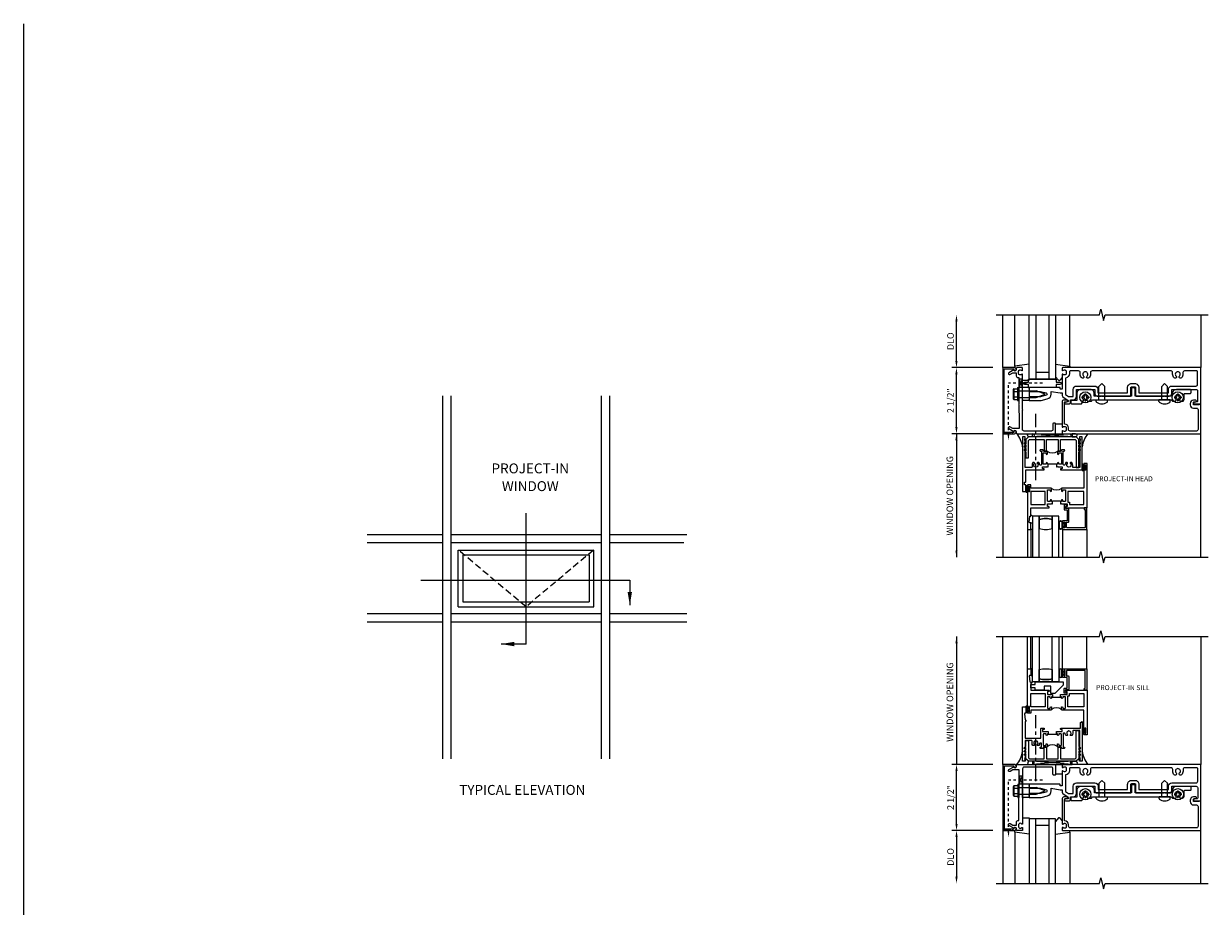
# Model space of a CAD drawing. Extents: x 0 to 105, y 0 to 66.
# Drawn here: x 0 to 45, y 32 to 66 of the extents above; entities that cross this region are included whole.
import ezdxf
from ezdxf.enums import TextEntityAlignment as Align

# ---------------------------------------------------------------- set-up
doc = ezdxf.new("R2010")
doc.units = 0
doc.header["$LTSCALE"] = 0.5
doc.header["$MEASUREMENT"] = 0
for name, pattern in [('CENTER', [2, 1.25, -0.25, 0.25, -0.25]), ('DASHED', [0.75, 0.5, -0.25]), ('HIDDEN2', [0.1875, 0.125, -0.0625])]:
    doc.linetypes.add(name, pattern=pattern)
doc.layers.get('0').update_dxf_attribs({"linetype": 'CONTINUOUS'})
for name, color, linetype in [('R-ANNO-DIMS', 3, 'CONTINUOUS'), ('R-SWTS-DET1', 1, 'CONTINUOUS'), ('R-SWTS-DET2', 4, 'CONTINUOUS'), ('R-SWTS-DET3', 5, 'CONTINUOUS')]:
    doc.layers.add(name, color=color, linetype=linetype)
doc.styles.get("Standard").update_dxf_attribs({"font": 'arial.ttf'})

msp = doc.modelspace()

# ---------------------------------------------------------------- linework, layer by layer
for p, q in [((0, 0), (0, 65.743)), ((15.849, 51.651), (15.849, 37.909)), ((16.161, 51.651), (16.161, 37.909)), ((21.849, 51.651), (21.849, 37.909)), ((22.161, 51.651), (22.161, 37.909)), ((15.849, 46.393), (12.991, 46.393)), ((21.849, 46.393), (16.161, 46.393)), ((25.087, 46.393), (22.161, 46.393)), ((15.849, 46.081), (12.991, 46.081)), ((21.849, 46.081), (16.161, 46.081)), ((16.435, 43.667), (16.435, 45.807)), ((16.435, 45.807), (21.575, 45.807)), ((21.575, 43.667), (21.575, 45.807)), ((24.98, 46.081), (22.161, 46.081)), ((16.614, 45.628), (21.395, 45.628)), ((16.614, 45.628), (16.614, 43.847)), ((21.395, 45.628), (21.395, 43.847)), ((16.435, 43.667), (21.575, 43.667)), ((16.614, 43.847), (21.395, 43.847)), ((15.849, 43.393), (12.991, 43.393)), ((15.849, 43.081), (12.991, 43.081)), ((21.849, 43.393), (16.161, 43.393)), ((21.849, 43.081), (16.161, 43.081)), ((25.087, 43.393), (22.161, 43.393)), ((25.087, 43.081), (22.161, 43.081))]:
    msp.add_line(p, q)
at = {"linetype": 'HIDDEN2'}
for p, q in [((37.259, 50.158), (37.259, 52.126)), ((38.541, 52.126), (37.259, 52.126)), ((37.261, 35.132), (37.261, 37.1)), ((38.543, 37.1), (37.261, 37.1))]:
    msp.add_line(p, q, dxfattribs=at)
for points in [[(37.791, 51.97), (37.666, 51.97), (37.791, 52.283), (37.666, 52.283), (37.791, 51.97)], [(37.103, 50.22), (37.103, 50.27), (37.415, 50.22), (37.415, 50.27), (37.103, 50.22)], [(37.793, 36.944), (37.668, 36.944), (37.793, 37.257), (37.668, 37.257), (37.793, 36.944)], [(37.105, 35.194), (37.105, 35.244), (37.418, 35.194), (37.418, 35.244), (37.105, 35.194)]]:
    msp.add_lwpolyline(points)
for points in [[(37.29, 50.158), (37.228, 50.158), (37.259, 49.97)], [(37.293, 35.132), (37.23, 35.132), (37.261, 34.944)]]:
    msp.add_solid(points)
at = {"layer": 'R-ANNO-DIMS'}
for p, q in [((35.291, 52.97), (35.291, 54.47)), ((36.666, 52.72), (35.111, 52.72)), ((35.291, 50.47), (35.291, 52.47)), ((36.666, 50.22), (35.111, 50.22)), ((19.005, 42.255), (19.005, 47.212)), ((15.03, 44.669), (22.932, 44.669)), ((22.932, 44.669), (22.932, 43.727)), ((19.005, 42.255), (18.062, 42.255)), ((36.668, 37.694), (35.113, 37.694)), ((35.293, 35.444), (35.293, 37.444)), ((36.668, 35.194), (35.113, 35.194)), ((35.293, 34.944), (35.293, 33.444))]:
    msp.add_line(p, q, dxfattribs=at)
at = {"layer": 'R-ANNO-DIMS', "linetype": 'ByBlock'}
for p, q in [((35.291, 50.22), (35.291, 45.545)), ((35.293, 42.537), (35.293, 37.694))]:
    msp.add_line(p, q, dxfattribs=at)
at = {"layer": 'R-ANNO-DIMS'}
for points in [[(35.249, 54.47), (35.333, 54.47), (35.291, 54.72)], [(35.249, 52.97), (35.333, 52.97), (35.291, 52.72)], [(35.249, 52.47), (35.333, 52.47), (35.291, 52.72)], [(35.249, 50.47), (35.333, 50.47), (35.291, 50.22)], [(35.249, 49.97), (35.333, 49.97), (35.291, 50.22)], [(35.249, 45.795), (35.333, 45.795), (35.291, 45.545)], [(22.849, 44.227), (23.015, 44.227), (22.932, 43.727)], [(18.562, 42.338), (18.562, 42.171), (18.062, 42.255)], [(35.252, 42.287), (35.335, 42.287), (35.293, 42.537)], [(35.252, 37.444), (35.335, 37.444), (35.293, 37.694)], [(35.252, 35.444), (35.335, 35.444), (35.293, 35.194)], [(35.252, 34.944), (35.335, 34.944), (35.293, 35.194)], [(35.252, 33.444), (35.335, 33.444), (35.293, 33.194)]]:
    msp.add_solid(points, dxfattribs=at)
at = {"layer": 'R-SWTS-DET1'}
for p, q in [((37.041, 52.72), (37.041, 54.72)), ((44.541, 54.72), (44.541, 52.72)), ((44.541, 45.545), (44.541, 51.345)), ((37.041, 50.22), (37.041, 45.545)), ((37.983, 46.595), (37.983, 45.545)), ((40.226, 46.595), (40.226, 45.545)), ((37.043, 37.694), (37.043, 42.537)), ((37.983, 41.319), (37.983, 42.537)), ((40.226, 41.319), (40.226, 42.537)), ((44.543, 42.537), (44.543, 37.694)), ((44.543, 33.194), (44.543, 36.319)), ((37.043, 35.194), (37.043, 33.194))]:
    msp.add_line(p, q, dxfattribs=at)
at = {"layer": 'R-SWTS-DET1', "linetype": 'DASHED'}
for p, q in [((19.005, 43.667), (16.45, 45.807)), ((21.559, 45.807), (19.005, 43.667))]:
    msp.add_line(p, q, dxfattribs=at)
at = {"layer": 'R-SWTS-DET1'}
for points in [[(36.791, 54.72), (40.697, 54.72), (40.75, 54.932), (40.858, 54.508), (40.911, 54.72), (44.817, 54.72)], [(38.764, 49.06), (38.764, 49.075), (39.076, 49.075), (39.076, 49.06)], [(38.92, 47.656), (38.92, 47.671), (39.232, 47.671), (39.232, 47.657)], [(36.791, 45.545), (40.697, 45.545), (40.75, 45.758), (40.858, 45.333), (40.911, 45.545), (44.817, 45.545)], [(36.793, 42.537), (40.7, 42.537), (40.753, 42.749), (40.86, 42.325), (40.913, 42.537), (44.82, 42.537)], [(38.92, 40.258), (38.92, 40.243), (39.232, 40.243), (39.232, 40.258)], [(38.764, 38.854), (38.764, 38.839), (39.076, 38.839), (39.076, 38.854)], [(36.793, 33.194), (40.7, 33.194), (40.753, 33.406), (40.86, 32.982), (40.913, 33.194), (44.82, 33.194)]]:
    msp.add_lwpolyline(points, dxfattribs=at)
for points in [[(37.101, 52.67), (37.465, 52.67), (37.465, 52.64, 1), (37.545, 52.64), (37.545, 52.66, 0.414214), (37.485, 52.72), (37.041, 52.72), (37.041, 50.22), (37.485, 50.22, 0.414214), (37.545, 50.28), (37.545, 50.3, 1), (37.465, 50.3), (37.465, 50.27), (37.101, 50.27)], [(37.691, 52.446, -0.414214), (37.641, 52.496), (37.641, 52.584, -0.414214), (37.691, 52.634), (37.701, 52.634, -0.199773), (37.765, 52.607, 0.669376), (37.791, 52.618), (37.791, 52.7, 0.414214), (37.771, 52.72), (37.585, 52.72, 0.414214), (37.555, 52.69), (37.555, 52.65, -0.84909), (37.458, 52.634), (37.275, 52.529, 1), (37.315, 52.459), (37.42, 52.52), (37.555, 52.52), (37.555, 52.406, 0.414214), (37.615, 52.346), (37.646, 52.346), (37.646, 51.329), (37.661, 51.314), (37.646, 51.299), (37.646, 51.022), (37.666, 51.002), (37.666, 50.42), (37.42, 50.42), (37.315, 50.481, 1), (37.275, 50.411), (37.458, 50.306, -0.84909), (37.555, 50.29), (37.555, 50.25, 0.414214), (37.585, 50.22), (39.041, 50.22), (39.041, 50.59, 0.414214), (39.011, 50.62), (38.971, 50.62, 0.414214), (38.941, 50.59), (38.941, 50.38, -0.414214), (38.881, 50.32), (37.851, 50.32, -0.414214), (37.791, 50.38), (37.791, 51.111), (37.806, 51.126), (37.791, 51.141), (37.791, 51.487), (37.806, 51.502), (37.791, 51.517), (37.791, 52.462, 0.669376), (37.765, 52.473, -0.199773), (37.701, 52.446)], [(39.291, 52.618, 0.669376), (39.317, 52.607, -0.199773), (39.38, 52.634), (39.391, 52.634, -0.414214), (39.441, 52.584), (39.441, 52.496, -0.414214), (39.391, 52.446), (39.38, 52.446, -0.199773), (39.317, 52.473, 0.669376), (39.291, 52.462), (39.291, 51.92, -0.414214), (39.281, 51.91), (39.225, 51.91, -0.414214), (39.215, 51.92), (39.215, 51.96, 0.414214), (39.205, 51.97), (38.041, 51.97), (38.041, 51.94), (38.026, 51.925), (38.041, 51.91), (38.041, 51.88), (38.026, 51.865), (38.041, 51.85), (38.041, 51.82), (38.471, 51.82), (38.689, 51.762, -0.767327), (38.689, 51.678), (38.471, 51.62), (38.041, 51.62), (38.041, 51.59), (38.026, 51.575), (38.041, 51.56), (38.041, 51.53), (38.026, 51.515), (38.041, 51.5), (38.041, 51.47), (38.491, 51.47), (38.728, 51.534, 0.339454), (38.871, 51.72), (38.871, 51.82), (39.215, 51.76), (39.291, 51.76), (39.291, 51.669, 0.244698), (39.317, 51.619), (39.518, 51.478, -0.661886), (39.507, 51.424), (39.405, 51.405, 0.908336), (39.411, 51.345), (39.541, 51.345, 0.414214), (39.601, 51.405), (39.601, 51.501), (39.706, 51.501, 0.414214), (39.831, 51.626), (39.831, 51.898), (40.521, 51.898), (40.521, 51.735, 0.414214), (40.611, 51.645), (40.776, 51.645), (40.791, 51.66), (40.806, 51.645), (41.87, 51.645, 0.414214), (41.89, 51.665), (41.89, 51.965, -0.414214), (41.92, 51.995), (42.037, 51.995, -0.414214), (42.067, 51.965), (42.067, 51.665, 0.414214), (42.087, 51.645), (43.151, 51.645), (43.166, 51.66), (43.181, 51.645), (43.345, 51.645, 0.414214), (43.435, 51.735), (43.435, 51.898), (44.356, 51.898, -0.414214), (44.416, 51.838), (44.416, 51.455, -0.359037), (44.392, 51.425), (44.284, 51.405, 0.908336), (44.29, 51.345), (44.541, 51.345), (44.541, 52.72), (39.311, 52.72, 0.414214), (39.291, 52.7)], [(40.361, 52.47, -0.205258), (40.3, 52.329, -1), (40.231, 52.401, 2.5), (40.1, 52.401, -1), (40.031, 52.329, -0.205258), (39.971, 52.47), (39.971, 52.535, 0.414214), (39.911, 52.595), (39.596, 52.595, 0.414214), (39.566, 52.565), (39.566, 52.496, -0.372825), (39.416, 52.323), (39.416, 51.702), (39.525, 51.626), (39.706, 51.626), (39.706, 51.898, -0.414214), (39.831, 52.023), (40.521, 52.023, -0.414214), (40.646, 51.898), (40.646, 51.77), (41.765, 51.77), (41.765, 51.965, -0.414214), (41.92, 52.12), (42.037, 52.12, -0.414214), (42.192, 51.965), (42.192, 51.77), (43.31, 51.77), (43.31, 51.898, -0.414214), (43.435, 52.023), (44.356, 52.023, 0.414214), (44.416, 52.083), (44.416, 52.565, 0.414214), (44.386, 52.595), (43.921, 52.595, 0.414214), (43.861, 52.535), (43.861, 52.47, -0.205258), (43.8, 52.329, -1), (43.731, 52.401, 2.5), (43.6, 52.401, -1), (43.531, 52.329, -0.205258), (43.471, 52.47), (43.471, 52.535, 0.414214), (43.411, 52.595), (40.421, 52.595, 0.414214), (40.361, 52.535)], [(44.469, 51.329), (44.469, 51.314), (44.259, 51.314), (44.259, 51.398, -0.414214), (44.29, 51.429), (44.344, 51.429, 1), (44.344, 51.491), (44.259, 51.491, 0.414214), (44.134, 51.366), (44.134, 51.314, 0.414214), (44.259, 51.189), (44.371, 51.189, -0.414214), (44.431, 51.129), (44.431, 50.38, -0.414214), (44.371, 50.32), (39.591, 50.32, -0.414214), (39.531, 50.38), (39.531, 50.444, 0.414214), (39.391, 50.584), (39.381, 50.584), (39.381, 51.399, -0.414214), (39.411, 51.429), (39.465, 51.429, 1), (39.465, 51.491), (39.351, 51.491, 0.414214), (39.291, 51.431), (39.291, 50.478, 0.669376), (39.317, 50.467, -0.199773), (39.38, 50.494), (39.391, 50.494, -0.414214), (39.441, 50.444), (39.441, 50.356, -0.414214), (39.391, 50.306), (39.38, 50.306, -0.199773), (39.317, 50.333, 0.669376), (39.291, 50.322), (39.291, 50.24, 0.414214), (39.311, 50.22), (44.531, 50.22), (44.531, 51.329)], [(38.764, 48.97), (38.764, 49.06), (38.764, 49.06), (38.733, 49.06), (38.733, 49.098, 1), (38.683, 49.098), (38.683, 49.06), (38.596, 49.06, -0.414214), (38.576, 49.08), (38.576, 49.478, -0.414214), (38.596, 49.498), (38.683, 49.498), (38.683, 49.46, 1), (38.733, 49.46), (38.733, 49.543, 0.414214), (38.713, 49.563), (38.576, 49.563), (38.576, 49.592, 0.414214), (38.556, 49.612), (38.473, 49.612, 1), (38.473, 49.562), (38.511, 49.562), (38.511, 49.053, -0.414214), (38.491, 49.033), (38.459, 49.033, -0.379055), (38.439, 49.05, 0.145843), (38.406, 49.126), (38.367, 49.126, 0.673324), (38.353, 49.092, -2.463527), (38.238, 49.092, 0.673324), (38.224, 49.126), (38.184, 49.126, 0.177014), (38.15, 49.033), (38.15, 48.955, -0.414214), (38.13, 48.935), (37.885, 48.935), (37.885, 49.936), (37.86, 50.03), (37.895, 50.03), (37.895, 50.095), (37.795, 50.095), (37.795, 48.033), (37.92, 48.033), (37.92, 48.283), (37.88, 48.283, -0.414214), (37.86, 48.303), (37.86, 48.366, -0.414214), (37.88, 48.386), (37.9, 48.386, 0.414214), (37.92, 48.406), (37.92, 48.845), (38.598, 48.845, 0.414214), (38.608, 48.855), (38.608, 48.885, 0.414214), (38.598, 48.895), (38.565, 48.895, -0.414214), (38.545, 48.915), (38.545, 48.95, -0.414214), (38.565, 48.97), (38.718, 48.97), (38.733, 48.985), (38.748, 48.97)], [(39.076, 48.97), (39.093, 48.97), (39.108, 48.985), (39.123, 48.97), (39.275, 48.97, -0.414214), (39.295, 48.95), (39.295, 48.915, -0.414214), (39.275, 48.895), (39.243, 48.895, 0.414214), (39.233, 48.885), (39.233, 48.855, 0.414214), (39.243, 48.845), (40.045, 48.845), (40.045, 50.095), (39.945, 50.095), (39.945, 50.03), (39.98, 50.03), (39.955, 49.936), (39.955, 48.935), (39.71, 48.935, -0.414214), (39.69, 48.955), (39.69, 49.033, 0.177014), (39.656, 49.126), (39.617, 49.126, 0.673324), (39.603, 49.092, -2.463527), (39.488, 49.092, 0.673324), (39.474, 49.126), (39.434, 49.126, 0.145843), (39.401, 49.05, -0.379055), (39.381, 49.033), (39.349, 49.033, -0.414214), (39.329, 49.053), (39.329, 49.562), (39.367, 49.562, 1), (39.367, 49.612), (39.284, 49.612, 0.414214), (39.264, 49.592), (39.264, 49.563), (39.128, 49.563, 0.414214), (39.108, 49.543), (39.108, 49.46, 1), (39.158, 49.46), (39.158, 49.498), (39.244, 49.498, -0.414214), (39.264, 49.478), (39.264, 49.08, -0.414214), (39.244, 49.06), (39.158, 49.06), (39.158, 49.098, 1), (39.108, 49.098), (39.108, 49.06), (39.076, 49.06)], [(40.108, 48.86), (40.108, 48.158), (39.284, 48.158, 0.414214), (39.264, 48.138), (39.264, 48.057, 1), (39.314, 48.057), (39.314, 48.094), (39.4, 48.094, -0.414214), (39.42, 48.074), (39.42, 47.677, -0.414214), (39.4, 47.657), (39.314, 47.657), (39.314, 47.694, 1), (39.264, 47.694), (39.264, 47.657), (39.232, 47.657), (39.232, 47.657), (39.232, 47.567), (39.249, 47.567), (39.264, 47.582), (39.279, 47.567), (39.463, 47.567, -0.414214), (39.483, 47.547), (39.483, 47.478, -0.414214), (39.463, 47.458), (39.43, 47.458, 0.414214), (39.42, 47.448), (39.42, 47.418, 0.414214), (39.43, 47.408), (40.233, 47.408), (40.233, 49.095), (40.128, 49.095, 0.414214), (40.108, 49.075), (40.108, 49.017, 1), (40.14, 49.017), (40.14, 49.023, -1), (40.184, 49.023), (40.184, 48.854, -1), (40.14, 48.854), (40.14, 48.86, 1)], [(38.92, 47.567), (38.92, 47.657), (38.889, 47.657), (38.889, 47.694, 1), (38.839, 47.694), (38.839, 47.657), (38.753, 47.657, -0.414214), (38.733, 47.677), (38.733, 48.074, -0.414214), (38.753, 48.094), (38.839, 48.094), (38.839, 48.057, 1), (38.889, 48.057), (38.889, 48.138, 0.414214), (38.869, 48.158), (38.108, 48.158), (38.108, 48.263, 0.414214), (38.088, 48.283), (38.003, 48.283, 0.414214), (37.983, 48.263), (37.983, 48.205, 1), (38.015, 48.205), (38.015, 48.211, -1), (38.059, 48.211), (38.059, 48.042, -1), (38.015, 48.042), (38.015, 48.048, 1), (37.983, 48.048), (37.983, 46.595), (38.108, 46.595), (38.108, 46.845), (38.068, 46.845, -0.446446), (38.048, 46.867), (38.073, 47.095), (38.088, 47.095, 0.414214), (38.108, 47.115), (38.108, 47.408), (38.785, 47.408, 0.414214), (38.795, 47.418), (38.795, 47.448, 0.414214), (38.785, 47.458), (38.753, 47.458, -0.414214), (38.733, 47.478), (38.733, 47.547, -0.414214), (38.753, 47.567), (38.874, 47.567), (38.889, 47.582), (38.904, 47.567)], [(39.363, 46.655, -0.414214), (39.348, 46.67), (39.348, 46.683, 0.414214), (39.333, 46.698), (39.313, 46.698, 0.414214), (39.298, 46.683), (39.298, 46.61, 0.414214), (39.313, 46.595), (40.226, 46.595), (40.226, 47.408), (40.128, 47.408), (40.128, 47.345), (40.166, 47.345), (40.166, 46.685, -0.414214), (40.136, 46.655), (39.488, 46.655, -0.414214), (39.458, 46.685), (39.458, 46.865), (39.515, 46.865, 0.414214), (39.545, 46.895), (39.545, 47.362, 0.414214), (39.515, 47.392), (39.42, 47.392), (39.42, 47.462), (39.45, 47.462, 0.414214), (39.465, 47.477), (39.465, 47.507, 0.414214), (39.45, 47.522), (39.39, 47.522, 0.414214), (39.36, 47.492), (39.36, 47.362, 0.414214), (39.39, 47.332), (39.485, 47.332), (39.485, 46.925), (39.313, 46.925, 0.414214), (39.298, 46.91), (39.298, 46.838, 0.414214), (39.313, 46.823), (39.333, 46.823, 0.414214), (39.348, 46.838), (39.348, 46.85, -0.414214), (39.363, 46.865), (39.383, 46.865, -0.414214), (39.398, 46.85), (39.398, 46.67, -0.414214), (39.383, 46.655)], [(38.92, 40.348), (38.92, 40.258), (38.889, 40.258), (38.889, 40.22, -1), (38.839, 40.22), (38.839, 40.258), (38.753, 40.258, 0.414214), (38.733, 40.238), (38.733, 39.84, 0.414214), (38.753, 39.82), (38.839, 39.82), (38.839, 39.858, -1), (38.889, 39.858), (38.889, 39.777, -0.414214), (38.869, 39.757), (38.108, 39.757), (38.108, 39.652, -0.414214), (38.088, 39.632), (38.003, 39.632, -0.414214), (37.983, 39.652), (37.983, 39.71, -1), (38.015, 39.71), (38.015, 39.704, 1), (38.059, 39.704), (38.059, 39.873, 1), (38.015, 39.873), (38.015, 39.867, -1), (37.983, 39.867), (37.983, 41.319), (38.108, 41.319), (38.108, 41.069), (38.068, 41.069, 0.446446), (38.048, 41.047), (38.073, 40.819), (38.088, 40.819, -0.414214), (38.108, 40.799), (38.108, 40.507), (38.785, 40.507, -0.414214), (38.795, 40.497), (38.795, 40.467, -0.414214), (38.785, 40.457), (38.753, 40.457, 0.414214), (38.733, 40.437), (38.733, 40.368, 0.414214), (38.753, 40.348), (38.874, 40.348), (38.889, 40.333), (38.904, 40.348)], [(39.363, 41.259, 0.414214), (39.348, 41.244), (39.348, 41.232, -0.414214), (39.333, 41.217), (39.313, 41.217, -0.414214), (39.298, 41.232), (39.298, 41.304, -0.414214), (39.313, 41.319), (40.226, 41.319), (40.226, 40.507), (40.128, 40.507), (40.128, 40.569), (40.166, 40.569), (40.166, 41.229, 0.414214), (40.136, 41.259), (39.488, 41.259, 0.414214), (39.458, 41.229), (39.458, 41.049), (39.515, 41.049, -0.414214), (39.545, 41.019), (39.545, 40.552, -0.414214), (39.515, 40.522), (39.42, 40.522), (39.42, 40.452), (39.45, 40.452, -0.414214), (39.465, 40.437), (39.465, 40.407, -0.414214), (39.45, 40.392), (39.39, 40.392, -0.414214), (39.36, 40.422), (39.36, 40.552, -0.414214), (39.39, 40.582), (39.485, 40.582), (39.485, 40.989), (39.313, 40.989, -0.414214), (39.298, 41.004), (39.298, 41.077, -0.414214), (39.313, 41.092), (39.333, 41.092, -0.414214), (39.348, 41.077), (39.348, 41.064, 0.414214), (39.363, 41.049), (39.383, 41.049, 0.414214), (39.398, 41.064), (39.398, 41.244, 0.414214), (39.383, 41.259)], [(40.108, 39.054), (40.108, 39.757), (39.284, 39.757, -0.414214), (39.264, 39.777), (39.264, 39.858, -1), (39.314, 39.858), (39.314, 39.82), (39.4, 39.82, 0.414214), (39.42, 39.84), (39.42, 40.238, 0.414214), (39.4, 40.258), (39.314, 40.258), (39.314, 40.22, -1), (39.264, 40.22), (39.264, 40.258), (39.232, 40.258), (39.232, 40.258), (39.232, 40.348), (39.249, 40.348), (39.264, 40.333), (39.279, 40.348), (39.463, 40.348, 0.414214), (39.483, 40.368), (39.483, 40.437, 0.414214), (39.463, 40.457), (39.43, 40.457, -0.414214), (39.42, 40.467), (39.42, 40.497, -0.414214), (39.43, 40.507), (40.233, 40.507), (40.233, 38.819), (40.128, 38.819, -0.414214), (40.108, 38.839), (40.108, 38.897, -1), (40.14, 38.897), (40.14, 38.891, 1), (40.184, 38.891), (40.184, 39.06, 1), (40.14, 39.06), (40.14, 39.054, -1)], [(38.15, 38.507), (38.15, 38.585, 0.414214), (38.13, 38.605), (37.885, 38.605), (37.885, 37.978), (37.86, 37.884), (37.895, 37.884), (37.895, 37.819), (37.795, 37.819), (37.795, 39.882), (37.92, 39.882), (37.92, 39.632), (37.88, 39.632, 0.446679), (37.86, 39.609), (37.885, 39.382), (37.9, 39.382, -0.414214), (37.92, 39.362), (37.92, 39.339, -0.414214), (37.9, 39.319), (37.885, 39.319), (37.885, 38.695), (38.486, 38.695), (38.486, 39.054, -0.414214), (38.501, 39.069), (38.598, 39.069, -0.414214), (38.608, 39.059), (38.608, 39.029, -0.414214), (38.598, 39.019), (38.564, 39.019, 0.414214), (38.544, 38.999), (38.544, 38.964, 0.414214), (38.564, 38.944), (38.718, 38.944), (38.733, 38.929), (38.748, 38.944), (38.764, 38.944), (38.764, 38.854), (38.733, 38.854), (38.733, 38.817, -1), (38.683, 38.817), (38.683, 38.854), (38.596, 38.854, 0.414214), (38.576, 38.834), (38.576, 38.436, 0.414214), (38.596, 38.416), (38.683, 38.416), (38.683, 38.454, -1), (38.733, 38.454), (38.733, 38.381, -0.414214), (38.703, 38.351), (38.576, 38.351), (38.576, 38.332, -0.414214), (38.546, 38.302), (38.474, 38.302, -1), (38.474, 38.352), (38.511, 38.352), (38.511, 38.492, 0.414214), (38.496, 38.507), (38.459, 38.507, 0.379055), (38.439, 38.489, -0.145843), (38.406, 38.414), (38.367, 38.414, -0.673324), (38.353, 38.448, 2.463527), (38.238, 38.448, -0.673324), (38.224, 38.414), (38.184, 38.414, -0.177014)], [(39.108, 38.854), (39.076, 38.854), (39.076, 38.944), (39.093, 38.944), (39.108, 38.929), (39.123, 38.944), (39.276, 38.944, 0.414214), (39.296, 38.964), (39.296, 38.999, 0.414214), (39.276, 39.019), (39.243, 39.019, -0.414214), (39.233, 39.029), (39.233, 39.059, -0.414214), (39.243, 39.069), (39.98, 39.069), (39.98, 39.282), (40.045, 39.319), (40.045, 37.819), (39.945, 37.819), (39.945, 37.884), (39.98, 37.884), (39.955, 37.978), (39.955, 38.979), (39.71, 38.979, 0.414214), (39.69, 38.959), (39.69, 38.882, -0.177014), (39.656, 38.788), (39.617, 38.788, -0.673324), (39.603, 38.822, 2.463527), (39.488, 38.822, -0.673324), (39.474, 38.788), (39.434, 38.788, -0.145843), (39.401, 38.864, 0.379055), (39.381, 38.882), (39.349, 38.882, 0.414214), (39.329, 38.862), (39.329, 38.352), (39.366, 38.352, -1), (39.366, 38.302), (39.294, 38.302, -0.414214), (39.264, 38.332), (39.264, 38.351), (39.138, 38.351, -0.414214), (39.108, 38.381), (39.108, 38.454, -1), (39.158, 38.454), (39.158, 38.416), (39.244, 38.416, 0.414214), (39.264, 38.436), (39.264, 38.834, 0.414214), (39.244, 38.854), (39.158, 38.854), (39.158, 38.817, -1), (39.108, 38.817)], [(37.103, 37.644), (37.467, 37.644), (37.467, 37.614, 1), (37.547, 37.614), (37.547, 37.634, 0.414214), (37.487, 37.694), (37.043, 37.694), (37.043, 35.194), (37.487, 35.194, 0.414214), (37.547, 35.254), (37.547, 35.274, 1), (37.467, 35.274), (37.467, 35.244), (37.103, 35.244)], [(37.693, 35.468, 0.414214), (37.643, 35.418), (37.643, 35.33, 0.414214), (37.693, 35.28), (37.704, 35.28, 0.199773), (37.768, 35.307, -0.669376), (37.793, 35.296), (37.793, 35.214, -0.414214), (37.773, 35.194), (37.587, 35.194, -0.414214), (37.557, 35.224), (37.557, 35.264, 0.84909), (37.46, 35.28), (37.277, 35.385, -1), (37.317, 35.455), (37.423, 35.394), (37.557, 35.394), (37.557, 35.508, -0.414214), (37.617, 35.568), (37.648, 35.568), (37.648, 36.585), (37.663, 36.6), (37.648, 36.615), (37.648, 36.892), (37.668, 36.912), (37.668, 37.494), (37.423, 37.494), (37.317, 37.433, -1), (37.277, 37.503), (37.46, 37.608, 0.84909), (37.557, 37.624), (37.557, 37.664, -0.414214), (37.587, 37.694), (39.043, 37.694), (39.043, 37.324, -0.414214), (39.013, 37.294), (38.973, 37.294, -0.414214), (38.943, 37.324), (38.943, 37.534, 0.414214), (38.883, 37.594), (37.853, 37.594, 0.414214), (37.793, 37.534), (37.793, 36.803), (37.808, 36.788), (37.793, 36.773), (37.793, 36.427), (37.808, 36.412), (37.793, 36.397), (37.793, 35.452, -0.669376), (37.768, 35.441, 0.199773), (37.704, 35.468)], [(39.293, 37.592, 0.669376), (39.319, 37.581, -0.199773), (39.383, 37.608), (39.393, 37.608, -0.414214), (39.443, 37.558), (39.443, 37.47, -0.414214), (39.393, 37.42), (39.383, 37.42, -0.199773), (39.319, 37.447, 0.669376), (39.293, 37.436), (39.293, 36.894, -0.414214), (39.283, 36.884), (39.227, 36.884, -0.414214), (39.217, 36.894), (39.217, 36.934, 0.414214), (39.207, 36.944), (38.043, 36.944), (38.043, 36.914), (38.028, 36.899), (38.043, 36.884), (38.043, 36.854), (38.028, 36.839), (38.043, 36.824), (38.043, 36.794), (38.473, 36.794), (38.692, 36.736, -0.767327), (38.692, 36.652), (38.473, 36.594), (38.043, 36.594), (38.043, 36.564), (38.028, 36.549), (38.043, 36.534), (38.043, 36.504), (38.028, 36.489), (38.043, 36.474), (38.043, 36.444), (38.493, 36.444), (38.73, 36.508, 0.339454), (38.873, 36.694), (38.873, 36.794), (39.217, 36.734), (39.293, 36.734), (39.293, 36.643, 0.244698), (39.319, 36.593), (39.521, 36.452, -0.661886), (39.509, 36.398), (39.408, 36.378, 0.908336), (39.413, 36.319), (39.543, 36.319, 0.414214), (39.603, 36.379), (39.603, 36.475), (39.708, 36.475, 0.414214), (39.833, 36.6), (39.833, 36.872), (40.524, 36.872), (40.524, 36.709, 0.414214), (40.614, 36.619), (40.778, 36.619), (40.793, 36.634), (40.808, 36.619), (41.872, 36.619, 0.414214), (41.892, 36.639), (41.892, 36.939, -0.414214), (41.922, 36.969), (42.039, 36.969, -0.414214), (42.069, 36.939), (42.069, 36.639, 0.414214), (42.089, 36.619), (43.153, 36.619), (43.168, 36.634), (43.183, 36.619), (43.348, 36.619, 0.414214), (43.438, 36.709), (43.438, 36.872), (44.358, 36.872, -0.414214), (44.418, 36.812), (44.418, 36.429, -0.359037), (44.394, 36.399), (44.287, 36.378, 0.908336), (44.292, 36.319), (44.543, 36.319), (44.543, 37.694), (39.313, 37.694, 0.414214), (39.293, 37.674)], [(40.363, 37.444, -0.205258), (40.303, 37.303, -1), (40.234, 37.375, 2.5), (40.103, 37.375, -1), (40.034, 37.303, -0.205258), (39.973, 37.444), (39.973, 37.509, 0.414214), (39.913, 37.569), (39.598, 37.569, 0.414214), (39.568, 37.539), (39.568, 37.47, -0.372825), (39.418, 37.297), (39.418, 36.676), (39.527, 36.6), (39.708, 36.6), (39.708, 36.872, -0.414214), (39.833, 36.997), (40.524, 36.997, -0.414214), (40.649, 36.872), (40.649, 36.744), (41.767, 36.744), (41.767, 36.939, -0.414214), (41.922, 37.094), (42.039, 37.094, -0.414214), (42.194, 36.939), (42.194, 36.744), (43.313, 36.744), (43.313, 36.872, -0.414214), (43.438, 36.997), (44.358, 36.997, 0.414214), (44.418, 37.057), (44.418, 37.539, 0.414214), (44.388, 37.569), (43.923, 37.569, 0.414214), (43.863, 37.509), (43.863, 37.444, -0.205258), (43.803, 37.303, -1), (43.734, 37.375, 2.5), (43.603, 37.375, -1), (43.534, 37.303, -0.205258), (43.473, 37.444), (43.473, 37.509, 0.414214), (43.413, 37.569), (40.423, 37.569, 0.414214), (40.363, 37.509)], [(44.471, 36.303), (44.471, 36.288), (44.261, 36.288), (44.261, 36.372, -0.414214), (44.292, 36.403), (44.346, 36.403, 1), (44.346, 36.465), (44.261, 36.465, 0.414214), (44.136, 36.34), (44.136, 36.288, 0.414214), (44.261, 36.163), (44.373, 36.163, -0.414214), (44.433, 36.103), (44.433, 35.354, -0.414214), (44.373, 35.294), (39.593, 35.294, -0.414214), (39.533, 35.354), (39.533, 35.418, 0.414214), (39.393, 35.558), (39.383, 35.558), (39.383, 36.373, -0.414214), (39.413, 36.403), (39.467, 36.403, 1), (39.467, 36.465), (39.353, 36.465, 0.414214), (39.293, 36.405), (39.293, 35.452, 0.669376), (39.319, 35.441, -0.199773), (39.383, 35.468), (39.393, 35.468, -0.414214), (39.443, 35.418), (39.443, 35.33, -0.414214), (39.393, 35.28), (39.383, 35.28, -0.199773), (39.319, 35.307, 0.669376), (39.293, 35.296), (39.293, 35.214, 0.414214), (39.313, 35.194), (44.533, 35.194), (44.533, 36.303)]]:
    msp.add_lwpolyline(points, format="xyb", close=True, dxfattribs=at)
for points in [[(39.108, 49.543, -0.32), (38.733, 49.543)], [(39.264, 48.138, -0.32), (38.889, 48.138)], [(39.264, 39.777, 0.32), (38.889, 39.777)], [(39.108, 38.381, 0.32), (38.733, 38.381)]]:
    msp.add_lwpolyline(points, format="xyb", dxfattribs=at)
for points in [[(38.108, 48.033), (38.108, 47.533), (38.643, 47.533), (38.643, 48.033)], [(39.51, 47.623), (39.573, 47.623), (39.573, 47.533), (40.108, 47.533), (40.108, 48.033), (39.51, 48.033)], [(38.108, 39.882), (38.108, 40.382), (38.643, 40.382), (38.643, 39.882)], [(39.51, 40.292), (39.573, 40.292), (39.573, 40.382), (40.108, 40.382), (40.108, 39.882), (39.51, 39.882)]]:
    msp.add_lwpolyline(points, close=True, dxfattribs=at)
at = {"layer": 'R-SWTS-DET2'}
for p, q in [((37.501, 52.78), (37.501, 54.72)), ((39.581, 52.78), (39.581, 54.72)), ((38.041, 52.24), (38.041, 52.857)), ((37.791, 52.24), (38.041, 52.24)), ((39.152, 52.244), (39.041, 52.376)), ((39.291, 52.343), (39.205, 52.244)), ((40.791, 52.12), (40.683, 52.012)), ((40.683, 51.495), (40.683, 52.012)), ((40.791, 52.12), (40.899, 52.012)), ((40.899, 51.495), (40.899, 52.012)), ((43.166, 52.12), (43.058, 52.012)), ((43.058, 51.495), (43.058, 52.012)), ((43.166, 52.12), (43.274, 52.012)), ((43.274, 51.495), (43.274, 52.012)), ((37.431, 51.872), (37.431, 51.568)), ((37.444, 51.907), (37.462, 51.907)), ((37.462, 51.907), (37.462, 51.533)), ((37.466, 51.923), (37.606, 51.923)), ((37.466, 51.822), (37.606, 51.822)), ((37.466, 51.619), (37.606, 51.619)), ((37.606, 51.97), (37.646, 51.97)), ((37.606, 51.97), (37.606, 51.47)), ((37.646, 51.97), (37.646, 51.47)), ((37.646, 51.845), (38.311, 51.845)), ((37.646, 51.595), (38.311, 51.595)), ((38.041, 51.97), (37.791, 51.97)), ((37.791, 51.47), (37.791, 51.97)), ((38.041, 51.97), (38.041, 51.47)), ((38.646, 51.72), (38.311, 51.845)), ((38.311, 51.595), (38.646, 51.72)), ((40.036, 51.612), (40.084, 51.612)), ((40.036, 51.612), (40.036, 51.578)), ((40.036, 51.578), (40.084, 51.578)), ((40.149, 51.725), (40.149, 51.677)), ((40.149, 51.725), (40.183, 51.725)), ((40.183, 51.725), (40.183, 51.677)), ((40.248, 51.612), (40.295, 51.612)), ((40.248, 51.578), (40.295, 51.578)), ((40.295, 51.612), (40.295, 51.578)), ((43.536, 51.612), (43.584, 51.612)), ((43.536, 51.612), (43.536, 51.578)), ((43.536, 51.578), (43.584, 51.578)), ((43.649, 51.725), (43.649, 51.677)), ((43.649, 51.725), (43.683, 51.725)), ((43.683, 51.725), (43.683, 51.677)), ((43.748, 51.612), (43.795, 51.612)), ((43.748, 51.578), (43.795, 51.578)), ((43.795, 51.612), (43.795, 51.578)), ((37.444, 51.533), (37.462, 51.533)), ((37.466, 51.517), (37.606, 51.517)), ((37.606, 51.47), (37.646, 51.47)), ((38.041, 51.47), (37.791, 51.47)), ((40.149, 51.513), (40.149, 51.466)), ((40.149, 51.466), (40.183, 51.466)), ((40.183, 51.513), (40.183, 51.466)), ((40.578, 51.432), (40.578, 51.495)), ((40.578, 51.495), (41.003, 51.495)), ((41.003, 51.432), (41.003, 51.495)), ((43.378, 51.495), (42.953, 51.495)), ((42.953, 51.432), (42.953, 51.495)), ((43.378, 51.432), (43.378, 51.495)), ((43.649, 51.513), (43.649, 51.466)), ((43.649, 51.466), (43.683, 51.466)), ((43.683, 51.513), (43.683, 51.466)), ((39.291, 50.58), (39.041, 50.58)), ((39.041, 50.22), (39.291, 50.22)), ((38.108, 46.595), (38.108, 45.545)), ((39.298, 46.61), (39.298, 45.545)), ((38.108, 41.319), (38.108, 42.537)), ((39.298, 41.304), (39.298, 42.537)), ((39.044, 37.694), (39.294, 37.694)), ((39.294, 37.334), (39.044, 37.334)), ((37.434, 36.846), (37.434, 36.542)), ((37.446, 36.881), (37.465, 36.881)), ((37.465, 36.881), (37.465, 36.507)), ((37.469, 36.897), (37.608, 36.897)), ((37.469, 36.796), (37.608, 36.796)), ((37.608, 36.944), (37.608, 36.444)), ((37.608, 36.944), (37.648, 36.944)), ((37.648, 36.944), (37.648, 36.444)), ((37.648, 36.819), (38.313, 36.819)), ((38.043, 36.944), (37.793, 36.944)), ((37.793, 36.444), (37.793, 36.944)), ((38.043, 36.944), (38.043, 36.444)), ((38.648, 36.694), (38.313, 36.819)), ((40.793, 37.094), (40.685, 36.986)), ((40.685, 36.469), (40.685, 36.986)), ((40.793, 37.094), (40.901, 36.986)), ((40.901, 36.469), (40.901, 36.986)), ((43.168, 37.094), (43.06, 36.986)), ((43.06, 36.469), (43.06, 36.986)), ((43.168, 37.094), (43.276, 36.986)), ((43.276, 36.469), (43.276, 36.986)), ((37.446, 36.507), (37.465, 36.507)), ((37.469, 36.593), (37.608, 36.593)), ((37.469, 36.491), (37.608, 36.491)), ((37.608, 36.444), (37.648, 36.444)), ((37.648, 36.569), (38.313, 36.569)), ((38.043, 36.444), (37.793, 36.444)), ((38.313, 36.569), (38.648, 36.694)), ((40.039, 36.586), (40.087, 36.586)), ((40.039, 36.586), (40.039, 36.552)), ((40.039, 36.552), (40.087, 36.552)), ((40.151, 36.699), (40.151, 36.651)), ((40.151, 36.699), (40.185, 36.699)), ((40.151, 36.487), (40.151, 36.44)), ((40.151, 36.44), (40.185, 36.44)), ((40.185, 36.699), (40.185, 36.651)), ((40.185, 36.487), (40.185, 36.44)), ((40.25, 36.586), (40.298, 36.586)), ((40.25, 36.552), (40.298, 36.552)), ((40.298, 36.586), (40.298, 36.552)), ((40.581, 36.406), (40.581, 36.469)), ((40.581, 36.469), (41.006, 36.469)), ((41.006, 36.406), (41.006, 36.469)), ((43.381, 36.469), (42.956, 36.469)), ((42.956, 36.406), (42.956, 36.469)), ((43.381, 36.406), (43.381, 36.469)), ((43.539, 36.586), (43.587, 36.586)), ((43.539, 36.586), (43.539, 36.552)), ((43.539, 36.552), (43.587, 36.552)), ((43.651, 36.699), (43.651, 36.651)), ((43.651, 36.699), (43.685, 36.699)), ((43.651, 36.487), (43.651, 36.44)), ((43.651, 36.44), (43.685, 36.44)), ((43.685, 36.699), (43.685, 36.651)), ((43.685, 36.487), (43.685, 36.44)), ((43.75, 36.586), (43.798, 36.586)), ((43.75, 36.552), (43.798, 36.552)), ((43.798, 36.586), (43.798, 36.552)), ((37.794, 35.674), (38.044, 35.674)), ((38.044, 35.674), (38.044, 35.057)), ((39.154, 35.67), (39.043, 35.538)), ((39.293, 35.571), (39.208, 35.67)), ((37.504, 35.134), (37.504, 33.194)), ((39.583, 35.134), (39.583, 33.194))]:
    msp.add_line(p, q, dxfattribs=at)
for points in [[(38.041, 52.857), (37.501, 52.78), (37.501, 52.72)], [(39.041, 52.857), (39.581, 52.78), (39.581, 52.72)], [(38.044, 35.057), (37.504, 35.134), (37.504, 35.194)], [(39.043, 35.057), (39.583, 35.134), (39.583, 35.194)]]:
    msp.add_lwpolyline(points, dxfattribs=at)
for points in [[(38.016, 51.97), (38.016, 52.081), (37.876, 52.081, -1), (37.876, 52.171), (38.016, 52.171), (38.016, 52.282), (39.066, 52.282), (39.066, 52.171), (39.206, 52.171, -1), (39.206, 52.081), (39.066, 52.081), (39.066, 51.97)], [(42.048, 51.925, 0.414214), (42.018, 51.955), (41.938, 51.955, 0.414214), (41.908, 51.925), (41.908, 51.645), (40.506, 51.645), (40.506, 51.743, 0.414214), (40.356, 51.893), (39.996, 51.893, 0.414214), (39.846, 51.743), (39.846, 51.479), (39.642, 51.479, 0.414214), (39.612, 51.449), (39.612, 51.384, 0.414214), (39.642, 51.354), (40.027, 51.354), (40.111, 51.5, -3.732051), (40.221, 51.5), (40.249, 51.451), (40.397, 51.451), (40.441, 51.495), (40.781, 51.495), (40.791, 51.505), (40.801, 51.495), (43.156, 51.495), (43.166, 51.505), (43.176, 51.495), (43.416, 51.495), (43.46, 51.451), (43.583, 51.451), (43.611, 51.5, -3.732051), (43.721, 51.5), (43.749, 51.451), (43.841, 51.451, 0.414214), (43.901, 51.511), (43.901, 51.713, -0.414214), (43.931, 51.743), (44.136, 51.743, 0.414214), (44.166, 51.773), (44.166, 51.863, 0.414214), (44.136, 51.893), (43.611, 51.893, 0.315299), (43.47, 51.794), (43.416, 51.645), (42.048, 51.645)], [(37.92, 49.653), (37.92, 49.572), (37.876, 49.616, 1), (37.854, 49.594), (37.92, 49.528), (37.92, 49.31), (38.014, 49.31), (38.014, 49.962), (38.053, 50.001), (38.608, 50.001), (38.608, 49.563), (38.701, 49.563), (38.701, 50.001), (39.139, 50.001), (39.139, 49.563), (39.233, 49.563), (39.233, 50.001), (39.788, 50.001), (39.826, 49.962), (39.826, 48.935), (39.92, 48.935), (39.92, 49.528), (39.986, 49.594, 1), (39.964, 49.616), (39.92, 49.572), (39.92, 49.653), (39.986, 49.719, 1), (39.964, 49.741), (39.92, 49.697), (39.92, 49.778), (39.986, 49.844, 1), (39.964, 49.866), (39.92, 49.822), (39.92, 50.001), (39.826, 50.095), (38.014, 50.095), (37.92, 50.001), (37.92, 49.822), (37.876, 49.866, 1), (37.854, 49.844), (37.92, 49.778), (37.92, 49.697), (37.876, 49.741, 1), (37.854, 49.719)], [(40.112, 48.969, 0.029608), (40.108, 48.976), (40.108, 49.039, 0.8), (40.045, 49.039), (40.045, 48.839, 0.8), (40.108, 48.839), (40.108, 48.902, 0.029608), (40.112, 48.909), (40.156, 48.909), (40.156, 48.924), (40.141, 48.939), (40.156, 48.954), (40.156, 48.969)], [(40.101, 49.039, 0.742268), (40.052, 49.039), (40.052, 48.839, 0.742268), (40.101, 48.839)], [(37.987, 48.156, 0.029608), (37.983, 48.163), (37.983, 48.226, 0.8), (37.92, 48.226), (37.92, 48.026, 0.8), (37.983, 48.026), (37.983, 48.089, 0.029608), (37.987, 48.096), (38.031, 48.096), (38.031, 48.111), (38.016, 48.126), (38.031, 48.141), (38.031, 48.156)], [(37.976, 48.226, 0.742268), (37.927, 48.226), (37.927, 48.026, 0.742268), (37.976, 48.026)], [(39.168, 46.643), (39.168, 46.878, -0.760091), (39.298, 46.877), (39.298, 46.643, -0.763339)], [(39.278, 46.877), (39.278, 46.643, -0.676797), (39.188, 46.643), (39.188, 46.877, -0.676797)], [(39.347, 46.839, -1), (39.377, 46.839), (39.377, 46.682, -1), (39.347, 46.682), (39.347, 46.725), (39.298, 46.725), (39.298, 46.795), (39.347, 46.795)], [(39.168, 41.271), (39.168, 41.036, 0.760091), (39.298, 41.037), (39.298, 41.271, 0.763339)], [(39.278, 41.037), (39.278, 41.271, 0.676797), (39.188, 41.271), (39.188, 41.037, 0.676797)], [(39.347, 41.076, 1), (39.377, 41.076), (39.377, 41.233, 1), (39.347, 41.233), (39.347, 41.189), (39.298, 41.189), (39.298, 41.119), (39.347, 41.119)], [(37.987, 39.819, 0.029608), (37.983, 39.825), (37.983, 39.888, 0.8), (37.92, 39.888), (37.92, 39.689, 0.8), (37.983, 39.689), (37.983, 39.752, 0.029608), (37.987, 39.759), (38.031, 39.759), (38.031, 39.774), (38.016, 39.789), (38.031, 39.804), (38.031, 39.819)], [(37.976, 39.888, 0.742268), (37.927, 39.888), (37.927, 39.689, 0.742268), (37.976, 39.689)], [(40.112, 39.006, 0.029608), (40.108, 39.012), (40.108, 39.075, 0.8), (40.045, 39.075), (40.045, 38.876, 0.8), (40.108, 38.876), (40.108, 38.939, 0.029608), (40.112, 38.946), (40.156, 38.946), (40.156, 38.961), (40.141, 38.976), (40.156, 38.991), (40.156, 39.006)], [(40.101, 39.075, 0.742268), (40.052, 39.075), (40.052, 38.876, 0.742268), (40.101, 38.876)], [(37.92, 38.261), (37.92, 38.342), (37.876, 38.298, -1), (37.854, 38.32), (37.92, 38.386), (37.92, 38.604), (38.014, 38.604), (38.014, 37.952), (38.053, 37.913), (38.608, 37.913), (38.608, 38.351), (38.701, 38.351), (38.701, 37.913), (39.139, 37.913), (39.139, 38.351), (39.233, 38.351), (39.233, 37.913), (39.788, 37.913), (39.826, 37.952), (39.826, 38.979), (39.92, 38.979), (39.92, 38.386), (39.986, 38.32, -1), (39.964, 38.298), (39.92, 38.342), (39.92, 38.261), (39.986, 38.195, -1), (39.964, 38.173), (39.92, 38.217), (39.92, 38.136), (39.986, 38.07, -1), (39.964, 38.048), (39.92, 38.092), (39.92, 37.913), (39.826, 37.819), (38.014, 37.819), (37.92, 37.913), (37.92, 38.092), (37.876, 38.048, -1), (37.854, 38.07), (37.92, 38.136), (37.92, 38.217), (37.876, 38.173, -1), (37.854, 38.195)], [(42.051, 36.899, 0.414214), (42.021, 36.929), (41.941, 36.929, 0.414214), (41.911, 36.899), (41.911, 36.619), (40.508, 36.619), (40.508, 36.717, 0.414214), (40.358, 36.867), (39.998, 36.867, 0.414214), (39.848, 36.717), (39.848, 36.453), (39.644, 36.453, 0.414214), (39.614, 36.423), (39.614, 36.358, 0.414214), (39.644, 36.328), (40.029, 36.328), (40.113, 36.474, -3.732051), (40.223, 36.474), (40.252, 36.425), (40.399, 36.425), (40.443, 36.469), (40.783, 36.469), (40.793, 36.479), (40.803, 36.469), (43.158, 36.469), (43.168, 36.479), (43.178, 36.469), (43.418, 36.469), (43.462, 36.425), (43.585, 36.425), (43.613, 36.474, -3.732051), (43.723, 36.474), (43.752, 36.425), (43.843, 36.425, 0.414214), (43.903, 36.485), (43.903, 36.687, -0.414214), (43.933, 36.717), (44.138, 36.717, 0.414214), (44.168, 36.747), (44.168, 36.837, 0.414214), (44.138, 36.867), (43.614, 36.867, 0.315299), (43.473, 36.768), (43.418, 36.619), (42.051, 36.619)]]:
    msp.add_lwpolyline(points, format="xyb", close=True, dxfattribs=at)
for points in [[(40.156, 48.969), (40.156, 48.954), (40.141, 48.939), (40.156, 48.924), (40.156, 48.909), (40.156, 48.845), (40.184, 48.845), (40.184, 49.033), (40.156, 49.033)], [(38.031, 48.156), (38.031, 48.141), (38.016, 48.126), (38.031, 48.111), (38.031, 48.096), (38.031, 48.032), (38.059, 48.032), (38.059, 48.22), (38.031, 48.22)], [(38.108, 46.595), (38.108, 46.845), (38.168, 46.845), (38.168, 46.595)], [(38.108, 41.319), (38.108, 41.069), (38.168, 41.069), (38.168, 41.319)], [(38.264, 40.725), (38.264, 40.819), (39.326, 40.819), (39.326, 40.694), (39.014, 40.382), (38.857, 40.382), (38.857, 40.663), (38.608, 40.663), (38.608, 40.507), (38.264, 40.507), (38.264, 40.6), (38.108, 40.6), (38.108, 40.725)], [(38.031, 39.819), (38.031, 39.804), (38.016, 39.789), (38.031, 39.774), (38.031, 39.759), (38.031, 39.695), (38.059, 39.695), (38.059, 39.882), (38.031, 39.882)], [(40.156, 39.006), (40.156, 38.991), (40.141, 38.976), (40.156, 38.961), (40.156, 38.946), (40.156, 38.882), (40.184, 38.882), (40.184, 39.069), (40.156, 39.069)]]:
    msp.add_lwpolyline(points, close=True, dxfattribs=at)
for centre in [(40.166, 51.595), (43.666, 51.595), (40.168, 36.569), (43.668, 36.569)]:
    msp.add_circle(centre, 0.212, dxfattribs=at)
for centre, radius, start, end in [((39.179, 52.266), 0.035, 220, 319.4311), ((37.486, 51.872), 0.0543, 110.9107, 249.0893), ((37.596, 51.72), 0.165, 142.0123, 217.9877), ((37.486, 51.568), 0.0543, 110.9107, 249.0893), ((40.084, 51.677), 0.0647, 270, 0), ((40.084, 51.513), 0.0647, 0, 89.9999), ((40.248, 51.677), 0.0647, 180, 270), ((40.248, 51.513), 0.0647, 90, 180), ((43.584, 51.677), 0.0647, 270, 0), ((43.584, 51.513), 0.0647, 0, 89.9999), ((43.748, 51.677), 0.0647, 180, 270), ((43.748, 51.513), 0.0647, 90, 180), ((40.603, 51.432), 0.025, 179.9998, 233.033), ((40.791, 51.681), 0.337, 233.0333, 306.9667), ((40.978, 51.432), 0.025, 306.967, 0), ((42.978, 51.432), 0.025, 180, 233.033), ((43.166, 51.681), 0.337, 233.0333, 306.9667), ((43.353, 51.432), 0.025, 306.967, 0.0002), ((38.107, 47.073), 0.0642, 19.7399, 89.5807), ((38.107, 40.841), 0.0642, 270.4193, 340.2601), ((37.488, 36.846), 0.0543, 110.9107, 249.0893), ((37.599, 36.694), 0.165, 142.0123, 217.9877), ((37.488, 36.542), 0.0543, 110.9107, 249.0893), ((40.087, 36.651), 0.0647, 270, 0), ((40.087, 36.487), 0.0647, 0, 89.9999), ((40.25, 36.651), 0.0647, 180, 270), ((40.25, 36.487), 0.0647, 90, 180), ((40.606, 36.406), 0.025, 179.9998, 233.033), ((40.793, 36.655), 0.337, 233.0333, 306.9667), ((40.981, 36.406), 0.025, 306.967, 0), ((42.981, 36.406), 0.025, 180, 233.033), ((43.168, 36.655), 0.337, 233.0333, 306.9667), ((43.356, 36.406), 0.025, 306.967, 0.0002), ((43.587, 36.651), 0.0647, 270, 0), ((43.587, 36.487), 0.0647, 0, 89.9999), ((43.75, 36.651), 0.0647, 180, 270), ((43.75, 36.487), 0.0647, 90, 180), ((39.181, 35.648), 0.035, 40.5689, 140)]:
    msp.add_arc(centre, radius, start, end, dxfattribs=at)
at = {"layer": 'R-SWTS-DET3', "linetype": 'CENTER'}
for p, q in [((38.291, 48.465), (38.291, 50.965)), ((38.291, 37.068), (38.291, 39.568))]:
    msp.add_line(p, q, dxfattribs=at)
at = {"layer": 'R-SWTS-DET3'}
for p, q in [((39.67, 50.22), (38.17, 50.095)), ((39.67, 50.095), (38.17, 50.22)), ((39.67, 37.694), (38.17, 37.819)), ((39.67, 37.819), (38.17, 37.694))]:
    msp.add_line(p, q, dxfattribs=at)
for points in [[(39.041, 54.72), (39.041, 52.283), (38.041, 52.283), (38.041, 54.72)], [(38.291, 54.72), (38.291, 52.283)], [(38.791, 54.72), (38.791, 52.283)], [(38.791, 52.533), (38.291, 52.533)], [(38.418, 45.545), (38.418, 47.095), (38.168, 47.095), (38.168, 45.545)], [(39.168, 45.545), (39.168, 47.095), (38.918, 47.095), (38.918, 45.545)], [(38.418, 42.537), (38.418, 40.819), (38.168, 40.819), (38.168, 42.537)], [(39.168, 42.537), (39.168, 40.819), (38.918, 40.819), (38.918, 42.537)], [(39.043, 33.194), (39.043, 35.632), (38.043, 35.632), (38.043, 33.194)], [(38.293, 33.194), (38.293, 35.632)], [(38.793, 33.194), (38.793, 35.632)], [(38.793, 35.382), (38.293, 35.382)]]:
    msp.add_lwpolyline(points, dxfattribs=at)
for points in [[(38.17, 50.095), (38.045, 50.095, -1), (38.045, 50.22), (38.17, 50.22, -1)], [(39.67, 50.095), (39.795, 50.095, 1), (39.795, 50.22), (39.67, 50.22, 1)], [(38.918, 46.975), (38.918, 47.095), (38.418, 47.095), (38.418, 46.975, -0.12)], [(38.418, 46.975), (38.418, 46.625, 0.12), (38.918, 46.625), (38.918, 46.975, 0.12)], [(38.418, 40.939), (38.418, 41.289, -0.12), (38.918, 41.289), (38.918, 40.939, -0.12)], [(38.918, 40.939), (38.918, 40.819), (38.418, 40.819), (38.418, 40.939, 0.12)], [(38.17, 37.819), (38.045, 37.819, 1), (38.045, 37.694), (38.17, 37.694, 1)], [(39.67, 37.819), (39.795, 37.819, -1), (39.795, 37.694), (39.67, 37.694, -1)]]:
    msp.add_lwpolyline(points, format="xyb", close=True, dxfattribs=at)
for points in [[(39.67, 50.22), (39.67, 50.095), (38.17, 50.095), (38.17, 50.22)], [(39.67, 37.694), (39.67, 37.819), (38.17, 37.819), (38.17, 37.694)]]:
    msp.add_lwpolyline(points, close=True, dxfattribs=at)
for centre, radius, start, end in [((36.838, 49.592), 0.966, 7.6425, 41.2735), ((41.024, 49.585), 0.988, 140.0427, 172.1678), ((36.816, 38.329), 0.988, 319.3748, 352.1678), ((41.024, 38.329), 0.988, 187.8322, 219.9573)]:
    msp.add_arc(centre, radius, start, end, dxfattribs=at)

# ---------------------------------------------------------------- texts
at = {"color": 2, "linetype": 'Continuous'}
for s, p in [('PROJECT-IN', (19.167, 48.718)), ('WINDOW', (19.167, 48.046)), ('TYPICAL ELEVATION', (18.865, 36.545))]:
    msp.add_text(s, height=0.375, dxfattribs=at).set_placement(p, align=Align.CENTER)
at = {"color": 2}
for s, p in [('PROJECT-IN HEAD', (40.531, 48.42)), ('PROJECT-IN SILL', (40.575, 40.51))]:
    msp.add_text(s, height=0.187, dxfattribs=at).set_placement(p)
at = {"layer": 'R-ANNO-DIMS', "linetype": 'ByBlock'}
for p in [(35.041, 47.868), (35.043, 40.057)]:
    msp.add_text('WINDOW OPENING', height=0.25, rotation=90, dxfattribs=at).set_placement(p, align=Align.MIDDLE_CENTER)
at = {"layer": 'R-ANNO-DIMS', "char_height": 0.25, "attachment_point": 5, "rotation": 90}
for s, insert in [('\\A1;DLO', (35.066, 53.72)), ('\\A1;2 1/2"', (35.066, 51.47)), ('\\A1;2 1/2"', (35.068, 36.444)), ('\\A1;DLO', (35.068, 34.194))]:
    msp.add_mtext(s, dxfattribs=dict(at, insert=insert))

doc.saveas('drawing.dxf')
